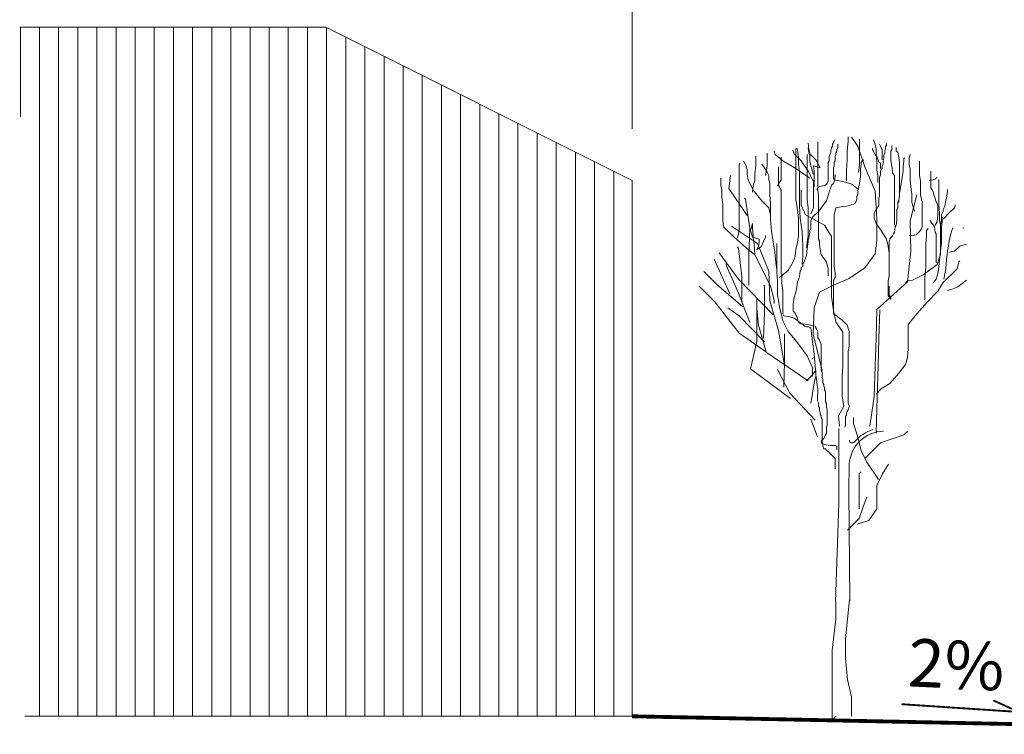
# Model space of a CAD drawing. Units: millimetres. Extents: x 545325 to 554156, y 6582185 to 6589077.
# Drawn here: x 546801 to 546814, y 6582885 to 6582894 of the extents above; entities that cross this region are included whole.
import ezdxf

# ---------------------------------------------------------------- set-up
doc = ezdxf.new("R2010")
doc.units = ezdxf.units.MM
for name, color, linetype, lineweight in [('AB_haljastus_madal', 63, 'Continuous', 0), ('AB_konniteed', 7, 'Continuous', 0), ('AB_tänavalõige', 7, 'Continuous', 0)]:
    doc.layers.add(name, color=color, linetype=linetype, lineweight=lineweight)
doc.styles.add('ROMAND', font='romand')

# ---------------------------------------------------------------- blocks, each defined once
blk = doc.blocks.new('puu_koks')
at = {"ltscale": 500}
for p, q in [((-12.84143237955868, 3.424470212776214), (-12.86930692195892, 3.427569382358342)), ((-12.38660563807935, 3.333444435615093), (-12.432088422589, 3.515495405998081)), ((-11.31776259094477, 3.28793183946982), (-11.49969336204231, 3.515495405998081)), ((-13.38722469191998, 3.196906061377376), (-13.46015923842788, 3.215151957701892)), ((-13.25077633652836, 3.060368272010237), (-13.38722469191998, 3.196906061377376)), ((-12.79594959504902, 3.128637458663434), (-12.86417358834296, 3.151393465697765)), ((-12.70498439390212, 3.105880869552493), (-12.79594959504902, 3.128637458663434)), ((-12.52305362280458, 3.060368272010237), (-12.70498439390212, 3.105880869552493)), ((-12.25015765242279, 3.196906062308699), (-12.38660563807935, 3.333444435615093)), ((-12.22741644456983, 3.06036827294156), (-12.25015765242279, 3.196906062308699)), ((-11.97726168110967, 3.310688429512084), (-12.0000028880313, 3.333444436546415)), ((-11.79533091001213, 3.265175249893218), (-11.97726168110967, 3.310688429512084)), ((-11.43146936874837, 2.901073309127241), (-11.79533091001213, 3.265175249893218)), ((-11.27228017523885, 3.151393466163427), (-11.31776259094477, 3.28793183946982)), ((-11.22679739072919, 3.014855676330626), (-11.27228017523885, 3.151393466163427)), ((-13.81705597694963, 3.014855675864965), (-13.86253839265555, 3.014855675864965)), ((-13.63512520678341, 2.992099084891379), (-13.81705597694963, 3.014855675864965)), ((-13.58964242134243, 2.969342495780438), (-13.63512520678341, 2.992099084891379)), ((-13.43045322783291, 2.946586489211768), (-13.58964242134243, 2.969342495780438)), ((-13.33948765788227, 2.901073308195919), (-13.43045322783291, 2.946586489211768)), ((-13.29400524217635, 2.901073307730258), (-13.33948765788227, 2.901073308195919)), ((-13.2485224576667, 2.87831730209291), (-13.29400524217635, 2.901073307730258)), ((-13.09158714301884, 2.901073309127241), (-13.25077633652836, 3.060368272010237)), ((-13.20303967222571, 2.855560711584985), (-13.2485224576667, 2.87831730209291)), ((-13.06659168656915, 2.855560712050647), (-13.20303967222571, 2.855560711584985)), ((-13.02336315065622, 2.87831730209291), (-13.13706992845982, 2.878317301627249)), ((-12.93014370091259, 2.832804705481976), (-13.06659168656915, 2.855560712050647)), ((-12.93014370091259, 2.832804705481976), (-13.06659168656915, 2.810048114974052)), ((-12.88691516499966, 2.855560711584985), (-13.02336315065622, 2.87831730209291)), ((-12.15693820361048, 2.832804705947638), (-12.93014370091259, 2.832804705481976)), ((-12.77095413766801, 2.832804705481976), (-12.93014370091259, 2.832804705481976)), ((-12.47757083829492, 2.855560712050647), (-12.88691516499966, 2.855560711584985)), ((-12.38660563807935, 3.037611682433635), (-12.52305362280458, 3.060368272010237)), ((-12.25015765242279, 2.832804705481976), (-12.47757083829492, 2.855560712050647)), ((-12.25015765242279, 3.014855675864965), (-12.38660563807935, 3.037611682433635)), ((-12.02274409681559, 2.99209908535704), (-12.25015765242279, 3.014855675864965)), ((-12.02274409681559, 2.810048115905374), (-12.25015765242279, 2.832804705481976)), ((-12.08871420938522, 2.810048115905374), (-12.15693820361048, 2.832804705947638)), ((-11.79533091001213, 2.969342495780438), (-12.02274409681559, 2.99209908535704)), ((-11.52243493869901, 2.923829899169505), (-11.79533091001213, 2.969342495780438)), ((-11.20405618194491, 2.764535518828779), (-11.43146936874837, 2.901073309127241)), ((-13.90802117716521, 2.582484548445791), (-14.34473161492497, 2.58248454798013)), ((-14.13768861349672, 2.696266332175583), (-14.18015890847892, 2.738764761481434)), ((-14.09220582805574, 2.536971951369196), (-14.13768861349672, 2.696266332175583)), ((-13.47593564353883, 2.787291524931788), (-14.12385042384267, 2.78729152539745)), ((-13.86253839265555, 2.605240555014461), (-13.90802117716521, 2.582484548445791)), ((-13.81705597694963, 2.627997144591063), (-13.86253839265555, 2.605240555014461)), ((-13.6806079922244, 2.673509741667658), (-13.81705597694963, 2.627997144591063)), ((-13.54415963590145, 2.719022922217846), (-13.6806079922244, 2.673509741667658)), ((-13.49867722112685, 2.741778927855194), (-13.54415963590145, 2.719022922217846)), ((-13.43045322783291, 2.764535519294441), (-13.49867722112685, 2.741778927855194)), ((-13.2485224576667, 2.810048115439713), (-13.47593564353883, 2.787291524931788)), ((-13.20303967315704, 2.764535518828779), (-13.43045322783291, 2.764535519294441)), ((-13.06659168656915, 2.810048114974052), (-13.2485224576667, 2.810048115439713)), ((-13.02110890112817, 2.741778928786516), (-13.20303967315704, 2.764535518828779)), ((-13.02110890112817, 2.582484548445791), (-13.06659168656915, 2.559727958869189)), ((-12.97562648635358, 2.719022921752185), (-13.02110890112817, 2.741778928786516)), ((-12.97562648635358, 2.605240555480123), (-13.02110890112817, 2.582484548445791)), ((-12.93014370184392, 2.696266332175583), (-12.97562648635358, 2.719022921752185)), ((-12.93014370091259, 2.65075373603031), (-12.97562648635358, 2.605240555480123)), ((-12.88466091640294, 2.673509741667658), (-12.93014370091259, 2.65075373603031)), ((-12.74821293074638, 2.696266332175583), (-12.88466091640294, 2.673509741667658)), ((-12.7027301453054, 2.719022921752185), (-12.74821293074638, 2.696266332175583)), ((-11.95226622372866, 2.719022922683507), (-12.7027301453054, 2.719022921752185)), ((-12.04323142487556, 2.78729152539745), (-12.08871420938522, 2.810048115905374)), ((-11.906783439219, 2.741778928786516), (-12.04323142487556, 2.78729152539745)), ((-11.84081369545311, 2.787291525863111), (-12.02274409681559, 2.810048115905374)), ((-11.63388746697456, 2.377676988951862), (-11.906783439219, 2.741778928786516)), ((-11.65888292435557, 2.764535519760102), (-11.84081369545311, 2.787291525863111)), ((-11.52243493869901, 2.719022922683507), (-11.65888292435557, 2.764535519760102)), ((-11.43146936967969, 2.650753735098988), (-11.52243493869901, 2.719022922683507)), ((-10.93115984089673, 2.491458771750331), (-11.20405618194491, 2.764535518828779)), ((-13.54415963590145, 2.354920981451869), (-13.72609040699899, 2.309407801367342)), ((-12.88466091640294, 2.354920981451869), (-13.54415963590145, 2.354920981451869)), ((-12.83917813096195, 2.332164391875267), (-12.88466091640294, 2.354920981451869)), ((-12.79594959504902, 2.468702764715999), (-12.84143238049001, 2.514215361792594)), ((-12.77095413766801, 2.286651795729995), (-12.83917813096195, 2.332164391875267)), ((-12.65950160939246, 2.468702765181661), (-12.79594959504902, 2.468702764715999)), ((-12.432088422589, 2.445946174673736), (-12.65950160939246, 2.468702765181661)), ((-11.84081369545311, 2.445946175139397), (-12.432088422589, 2.445946174673736)), ((-11.56791735440493, 2.423190169036388), (-11.84081369545311, 2.445946175139397)), ((-11.497439481318, 2.104600825812668), (-11.63388746697456, 2.377676988951862)), ((-10.97664262633771, 2.42319016950205), (-11.56791735440493, 2.423190169036388)), ((-10.61278145480901, 2.218382609542459), (-10.93115984089673, 2.491458771750331)), ((-14.22639993391931, 2.286651795264333), (-14.60017320420593, 2.286651795264333)), ((-14.08995194919407, 2.309407801367342), (-14.22639993391931, 2.286651795264333)), ((-13.93301663454622, 2.059088228270411), (-14.11494740471244, 2.036331638228148)), ((-13.72609040699899, 2.309407801367342), (-14.08995194919407, 2.309407801367342)), ((-13.75108586344868, 2.081844234839082), (-13.93301663454622, 2.059088228270411)), ((-13.52367267757654, 2.081844235304743), (-13.75108586344868, 2.081844234839082)), ((-13.046103249304, 2.036331637762487), (-13.72834354732186, 2.218382608611137)), ((-13.29625912196934, 2.150113421026617), (-13.52367267757654, 2.081844235304743)), ((-12.2501565432176, 2.059088229201734), (-13.046103249304, 2.036331637762487)), ((-12.72547172289342, 2.2411391986534), (-12.77095413766801, 2.286651795729995)), ((-12.67998893745244, 2.195626018103212), (-12.72547172289342, 2.2411391986534)), ((-12.65724772959948, 2.013575047720224), (-12.67998893745244, 2.195626018103212)), ((-11.45420983806252, 1.968062452040613), (-12.2501565432176, 2.059088229201734)), ((-11.4746979046613, 1.968062451574951), (-11.497439481318, 2.104600825812668)), ((-10.33988511376083, 1.990819042548537), (-10.61278145480901, 2.218382609542459)), ((-14.6834809249267, 2.013575048185885), (-14.77444612514228, 2.036331638228148)), ((-14.50155015382916, 2.013575048185885), (-14.6834809249267, 2.013575048185885)), ((-14.68122667539865, 1.877037257421762), (-14.68122667632997, 1.899793264921755)), ((-14.61300268303603, 1.877037257887423), (-14.68122667539865, 1.877037257421762)), ((-14.45381349045783, 1.85428066784516), (-14.61300268303603, 1.877037257887423)), ((-14.41058458480984, 2.036331637296826), (-14.50155015382916, 2.013575048185885)), ((-14.36284791957587, 1.85428066784516), (-14.45381349045783, 1.85428066784516)), ((-14.11494740471244, 2.036331638228148), (-14.41058458480984, 2.036331637296826)), ((-14.18091714847833, 1.831524661742151), (-14.36284791957587, 1.85428066784516)), ((-13.90802117809653, 1.786011480726302), (-14.18091714847833, 1.831524661742151)), ((-11.42921548895538, 1.922549855429679), (-11.4746979046613, 1.968062451574951)), ((-10.72648675553501, 1.171589968260378), (-11.45420983806252, 1.968062452040613)), ((-9.703127601183951, 1.990819043014199), (-10.33988511376083, 1.990819042548537)), ((-9.475714415311813, 1.968062452506274), (-9.703127601183951, 1.990819043014199)), ((-9.293783644214272, 1.92254985589534), (-9.475714415311813, 1.968062452506274)), ((-9.066370458342135, 1.740498885046691), (-9.293783644214272, 1.92254985589534)), ((-7.450629212893546, 1.876567990984768), (-7.551998013630509, 1.97800405183807)), ((-7.34926004242152, 1.572259809356183), (-7.450629212893546, 1.876567990984768)), ((-14.90864023193717, 1.558447914663702), (-15.01251138746738, 1.558447914198041)), ((-14.86315744649619, 1.672229697462171), (-14.96432375255972, 1.672229698393494)), ((-14.86315744649619, 1.535691907163709), (-14.90864023193717, 1.558447914663702)), ((-14.84041623864323, 1.717742294538766), (-14.86315744649619, 1.672229697462171)), ((-14.70396788325161, 1.740498885046691), (-14.84041623864323, 1.717742294538766)), ((-14.56751989852637, 1.763255474623293), (-14.70396788325161, 1.740498885046691)), ((-14.47655469737947, 1.558447914198041), (-14.61300268396735, 1.535691907629371)), ((-13.70334919914603, 1.763255475088954), (-14.56751989852637, 1.763255474623293)), ((-14.34010671172291, 1.581204504705966), (-14.47655469737947, 1.558447914198041)), ((-14.29462392628193, 1.581204504240304), (-14.34010671172291, 1.581204504705966)), ((-14.22639993391931, 1.626717100851238), (-14.29462392628193, 1.581204504240304)), ((-12.95288490876555, 1.626717101316899), (-14.22639993391931, 1.626717100851238)), ((-13.77157319243997, 1.763255475088954), (-13.90802117809653, 1.786011480726302)), ((-13.72609040699899, 1.763255475554615), (-13.77157319243997, 1.763255475088954)), ((-13.56690121348947, 1.740498884581029), (-13.72609040699899, 1.763255475554615)), ((-13.56690121348947, 1.740498884581029), (-13.70334919914603, 1.763255475088954)), ((-13.52141842804849, 1.717742294073105), (-13.56690121348947, 1.740498884581029)), ((-13.52141842897981, 1.740498885046691), (-13.56690121348947, 1.740498884581029)), ((-13.38497044239193, 1.717742294538766), (-13.52141842804849, 1.717742294073105)), ((-13.3394876588136, 1.694986287970096), (-13.38497044239193, 1.717742294538766)), ((-13.06659168656915, 1.694986287970096), (-13.3394876588136, 1.694986287970096)), ((-12.93014370091259, 1.672229698393494), (-13.06659168656915, 1.694986287970096)), ((-12.88466091547161, 1.649473691359162), (-12.93014370091259, 1.672229698393494)), ((-12.74821292981505, 1.62671710178256), (-12.88466091547161, 1.649473691359162)), ((-12.70273014437407, 1.603960511274636), (-12.74821292981505, 1.62671710178256)), ((-12.65724772959948, 1.581204504705966), (-12.70273014437407, 1.603960511274636)), ((-12.61176494415849, 1.535691907629371), (-12.65724772959948, 1.581204504705966)), ((-8.793474117293954, 1.51293531851843), (-9.066370458342135, 1.740498885046691)), ((-7.247890871949494, 1.267951045185328), (-7.34926004242152, 1.572259809356183)), ((-15.02234664000571, 1.421909540425986), (-15.06782942544669, 1.421909540891647)), ((-14.97686422523111, 1.399153534322977), (-15.02234664000571, 1.421909540425986)), ((-14.93138143979013, 1.399153533857316), (-14.97686422523111, 1.399153534322977)), ((-14.90864023100585, 1.308127757161856), (-14.95412264764309, 1.285371750593185)), ((-14.86315744649619, 1.376396944280714), (-14.93138143979013, 1.399153533857316)), ((-14.63574389088899, 1.308127757161856), (-14.90864023100585, 1.308127757161856)), ((-14.61300268396735, 1.535691907629371), (-14.86315744649619, 1.535691907163709)), ((-14.81767466198653, 1.376396943815053), (-14.86315744649619, 1.376396944280714)), ((-14.74945066869259, 1.353640937712044), (-14.81767466198653, 1.376396943815053)), ((-14.68122667539865, 1.353640937712044), (-14.74945066869259, 1.353640937712044)), ((-14.61300268303603, 1.330884348135442), (-14.68122667539865, 1.353640937712044)), ((-14.52203748282045, 1.330884347204119), (-14.61300268303603, 1.330884348135442)), ((-14.47655469737947, 1.308127757627517), (-14.52203748282045, 1.330884347204119)), ((-14.43107191286981, 1.308127757161856), (-14.47655469737947, 1.308127757627517)), ((-14.38558912742883, 1.285371751058847), (-14.43107191286981, 1.308127757161856)), ((-12.56628215964884, 1.421909541357309), (-12.79369571525604, 1.285371751058847)), ((-12.56628215964884, 1.512935318052769), (-12.61176494415849, 1.535691907629371)), ((-12.49805816635489, 1.490178727079183), (-12.56628215964884, 1.512935318052769)), ((-12.38435138855129, 1.467422721907496), (-12.56628215964884, 1.421909541357309)), ((-11.61114589031786, 1.490178727544844), (-12.49805816635489, 1.490178727079183)), ((-12.20242098718882, 1.490178728010505), (-12.38435138855129, 1.467422721907496)), ((-12.04323142394423, 1.490178728476167), (-12.20242098718882, 1.490178728010505)), ((-11.47469790559262, 1.467422721907496), (-11.61114589031786, 1.490178727544844)), ((-11.08809515554458, 1.467422721441835), (-11.47469790559262, 1.467422721907496)), ((-11.33824991900474, 1.490178728476167), (-11.1108367331326, 1.490178728010505)), ((-11.1108367331326, 1.490178728010505), (-11.04261273983866, 1.535691908560693)), ((-11.04261273983866, 1.51293531851843), (-11.08809515554458, 1.467422721441835)), ((-11.04261273983866, 1.535691908560693), (-10.997129955329, 1.535691908095032)), ((-10.997129955329, 1.535691908095032), (-11.04261273983866, 1.51293531851843)), ((-8.657026131637394, 1.285371751524508), (-8.793474117293954, 1.51293531851843)), ((-6.436937879770994, 1.318669367581606), (-6.690360805951059, 1.470823165494949)), ((-6.132830738089979, 1.166514984797686), (-6.436937879770994, 1.318669367581606)), ((-15.0473420964554, 1.126076787244529), (-15.161048874259, 1.080564191099256)), ((-14.91089411079884, 1.148833377752453), (-15.0473420964554, 1.126076787244529)), ((-14.99960543215275, 1.262615161016583), (-15.04508821759373, 1.239859153982252)), ((-14.95412264764309, 1.285371750593185), (-14.99960543215275, 1.262615161016583)), ((-14.90864023100585, 1.057808184530586), (-14.93138143979013, 1.057808183599263)), ((-14.77444612514228, 1.148833377286792), (-14.91089411079884, 1.148833377752453)), ((-14.86315744649619, 1.080564191099256), (-14.90864023100585, 1.057808184530586)), ((-14.81767466105521, 1.103320780675858), (-14.86315744649619, 1.080564191099256)), ((-14.77219187654555, 1.12607678771019), (-14.81767466105521, 1.103320780675858)), ((-14.59251535404474, 1.171589968260378), (-14.77444612514228, 1.148833377286792)), ((-14.72670946083963, 1.171589967329055), (-14.77219187654555, 1.12607678771019)), ((-14.59026147518307, 1.217102563939989), (-14.72670946083963, 1.171589967329055)), ((-14.3651021681726, 1.171589967794716), (-14.59251535404474, 1.171589968260378)), ((-14.54477869067341, 1.262615161016583), (-14.59026147518307, 1.217102563939989)), ((-14.40833070408553, 1.262615161482245), (-14.54477869067341, 1.262615161016583)), ((-14.45381348952651, 0.8530006241053343), (-13.81705597788095, 1.126076787244529)), ((-14.34010671172291, 1.262615160550922), (-14.38558912742883, 1.285371751058847)), ((-14.22865418251604, 1.194345974829048), (-14.3651021681726, 1.171589967794716)), ((-14.24914114177227, 1.262615160550922), (-14.34010671172291, 1.262615160550922)), ((-14.18091714847833, 1.239859154447913), (-14.24914114177227, 1.262615160550922)), ((-14.04672341234982, 1.194345973897725), (-14.22865418251604, 1.194345974829048)), ((-13.68060799129307, 1.239859153982252), (-14.18091714847833, 1.239859154447913)), ((-13.81705597788095, 1.126076787244529), (-13.08933289442211, 1.171589967329055)), ((-13.63512520585209, 1.21710256440565), (-13.68060799129307, 1.239859153982252)), ((-13.45319443568587, 1.217102564871311), (-13.63512520585209, 1.21710256440565)), ((-13.40771165024489, 1.194345974363387), (-13.45319443568587, 1.217102564871311)), ((-13.36222923453897, 1.171589967329055), (-13.40771165024489, 1.194345974363387)), ((-13.29400524217635, 1.126076787244529), (-13.36222923453897, 1.171589967329055)), ((-13.24852245673537, 1.103320781607181), (-13.29400524217635, 1.126076787244529)), ((-13.11207447107881, 1.10332078114152), (-13.24852245673537, 1.103320781607181)), ((-12.97562648635358, 1.148833376821131), (-13.11207447107881, 1.10332078114152)), ((-13.08933289442211, 1.171589967329055), (-12.54354095179588, 1.171589967329055)), ((-12.79369571525604, 1.285371751058847), (-12.97562648635358, 1.148833376821131)), ((-12.54354095179588, 1.171589967329055), (-12.17967940960079, 1.126076787244529)), ((-12.17967940960079, 1.126076787244529), (-11.8158182380721, 0.8530006245709956)), ((-9.976022833958268, 1.148833378218114), (-10.72648675553501, 1.171589968260378)), ((-9.973749626427889, 1.223798920400441), (-10.7242135470733, 1.246555510908365)), ((-9.24829975143075, 1.126076788175851), (-9.976022833958268, 1.148833378218114)), ((-9.24595557525754, 1.201040144544095), (-9.97367865871638, 1.223796735517681)), ((-8.45235304441303, 1.103320782072842), (-9.24829975143075, 1.126076788175851)), ((-8.450209680944681, 1.178290149196982), (-9.246156386099756, 1.201046155299991)), ((-8.520578145980835, 1.148833379149437), (-8.657026131637394, 1.285371751524508)), ((-7.679147547110915, 0.9895389988087118), (-8.45235304441303, 1.103320782072842)), ((-7.497216776013374, 1.148833379149437), (-8.441433941945434, 1.177521680016071)), ((-6.842414560727775, 0.8622068036347628), (-7.247890871949494, 1.267951045185328)), ((-6.284884493798018, 1.217233307193965), (-6.741045391187072, 0.9129251260310411)), ((-5.524616085924208, 1.166514984797686), (-6.132830738089979, 1.166514984797686)), ((-5.220508945174515, 0.9636428649537265), (-5.524616085924208, 1.166514984797686)), ((-14.99960543215275, 0.6709496537223458), (-14.45381348952651, 0.8530006241053343)), ((-14.61525582429022, 0.7847314369864762), (-14.63799703121185, 0.830244617536664)), ((-14.56977303791791, 0.7619754313491285), (-14.61525582429022, 0.7847314369864762)), ((-11.8158182380721, 0.8530006245709956), (-11.54292189702392, 0.4433860876597464)), ((-6.741045391187072, 0.9129251260310411), (-7.045152531936765, 0.7607707432471216)), ((-5.575300671160221, 0.8114890661090612), (-5.828723596408963, 0.9129251264967024)), ((-5.271193529479206, 0.7100530061870813), (-5.575300671160221, 0.8114890661090612)), ((-5.119139774702489, 0.6593346833251417), (-5.220508945174515, 0.9636428649537265)), ((-15.23443244677037, 0.5031053116545081), (-14.99960543215275, 0.6709496537223458)), ((-14.49929590616375, 0.7164622507989407), (-15.18153620325029, 0.7164622503332794)), ((-14.52429025433958, 0.7619754308834672), (-14.56977303791791, 0.7619754313491285)), ((-14.38784226775169, 0.7392188403755426), (-14.52429025433958, 0.7619754308834672)), ((-14.31736513413489, 0.6937062442302704), (-14.49929590616375, 0.7164622507989407)), ((-14.20591149758548, 0.7392188403755426), (-14.38784226775169, 0.7392188403755426)), ((-14.02398072648793, 0.7164622503332794), (-14.20591149758548, 0.7392188403755426)), ((-13.8875327417627, 0.6937062442302704), (-14.02398072648793, 0.7164622503332794)), ((-13.86253839172423, 0.6937062442302704), (-13.99898637738079, 0.5116552738472819)), ((-13.84205032512546, 0.6709496537223458), (-13.8875327417627, 0.6937062442302704)), ((-13.72834354732186, 0.6709496546536684), (-13.84205032512546, 0.6709496537223458)), ((-13.6828607628122, 0.6481936476193368), (-13.72834354732186, 0.6709496546536684)), ((-13.5918955616653, 0.6481936476193368), (-13.6828607628122, 0.6481936476193368)), ((-13.50092999171466, 0.6026804666034877), (-13.5918955616653, 0.6481936476193368)), ((-13.4781887838617, 0.5571678709238768), (-13.50092999171466, 0.6026804666034877)), ((-13.43270599842072, 0.375116900075227), (-13.4781887838617, 0.5571678709238768)), ((-7.754736354574561, 0.5578986234031618), (-7.9067901102826, 0.5578986229375005)), ((-7.450629211962223, 0.6593346833251417), (-7.754736354574561, 0.5578986234031618)), ((-7.045152531936765, 0.7607707432471216), (-7.450629211962223, 0.6593346833251417)), ((-6.436937880702317, 0.7100530052557588), (-6.487622465007007, 0.7607707432471216)), ((-5.524616085924208, 0.71005300572142), (-6.436937880702317, 0.7100530052557588)), ((-4.967086018994451, 0.4057448245584965), (-5.271193529479206, 0.7100530061870813)), ((-15.13605341780931, 0.4206294966861606), (-15.2361232470721, 0.4206294966861606)), ((-14.86315744649619, 0.3978734901174903), (-15.13605341780931, 0.4206294966861606)), ((-14.63574388995767, 0.3978734905831516), (-14.86315744649619, 0.3978734901174903)), ((-14.36284791864455, 0.3751169005408883), (-14.63574388995767, 0.3978734905831516)), ((-14.08995194826275, 0.3751168996095657), (-14.36284791864455, 0.3751169005408883)), ((-14.04446916282177, 0.375116900075227), (-14.08995194826275, 0.1930659306235611)), ((-13.99898637738079, 0.5116552738472819), (-14.04446916282177, 0.375116900075227)), ((-13.40996479056776, 0.2385791107080877), (-13.43270599842072, 0.375116900075227)), ((-11.54292189702392, 0.4433860876597464), (-11.36099149566144, 0.03377155074849725)), ((-10.45359078329057, 0.2613351182080805), (-10.59003876987845, 0.07928414735943079)), ((-10.31714279763401, 0.3978734915144742), (-10.45359078329057, 0.2613351182080805)), ((-10.13521202653646, 0.2840917087160051), (-10.40810799878091, 0.1020407374016941)), ((-10.15795360412449, 0.4433860881254077), (-10.31714279763401, 0.3978734915144742)), ((-9.771350854076445, 0.4433860876597464), (-10.15795360412449, 0.4433860881254077)), ((-9.248299750499427, 0.2840917077846825), (-10.13521202653646, 0.2840917087160051)), ((-9.634902500547469, 0.4206294971518219), (-9.771350854076445, 0.4433860876597464)), ((-8.27042227331549, 0.4206294976174831), (-9.634902500547469, 0.4206294971518219)), ((-8.975403779186308, 0.2613351182080805), (-9.248299750499427, 0.2840917077846825)), ((-8.45235304441303, 0.2613351182080805), (-8.975403779186308, 0.2613351182080805)), ((-8.20219828095287, 0.3068477148190141), (-8.45235304441303, 0.2613351182080805)), ((-8.224939858540893, 0.4433860881254077), (-8.27042227331549, 0.4206294976174831)), ((-8.179457073099911, 0.443386088591069), (-8.224939858540893, 0.4433860881254077)), ((-7.952043518424034, 0.1703099249862134), (-8.20219828095287, 0.3068477148190141)), ((-8.11123307980597, 0.4206294985488057), (-8.179457073099911, 0.443386088591069)), ((-8.065750296227634, 0.3978734919801354), (-8.11123307980597, 0.4206294985488057)), ((-8.020267510786653, 0.3751169014722109), (-8.065750296227634, 0.3978734919801354)), ((-7.974785095080733, 0.3751169019378722), (-8.020267510786653, 0.3751169014722109)), ((-7.929302309639752, 0.3523608949035406), (-7.974785095080733, 0.3751169019378722)), ((-7.701888754032552, 0.3523608944378793), (-7.929302309639752, 0.3523608949035406)), ((-7.656406338326633, 0.3296043048612773), (-7.701888754032552, 0.3523608944378793)), ((-3.142442062497139, 0.4564625630155206), (-2.635596580803394, 0.4057448245584965)), ((-2.635596580803394, 0.4057448245584965), (-2.12875109910965, 0.3550265026278794)), ((-2.12875109910965, 0.3550265026278794), (-1.621905616484582, 0.3550265026278794)), ((-1.621905616484582, 0.3550265026278794), (-1.064375549554825, 0.4057448259554803)), ((-1.064375549554825, 0.4057448259554803), (-0.6082146530970931, 0.507180885411799)), ((-0.6082146530970931, 0.507180885411799), (-0.1013691704720259, 0.5071808858774602)), ((-15.13605341780931, 0.05652814079076052), (-15.15879462566227, 0.05652813985943794)), ((-15.09057063329965, 0.03377155028283596), (-15.13605341780931, 0.05652814079076052)), ((-15.04508821666241, 0.01101496070623398), (-15.09057063329965, 0.03377155028283596)), ((-14.95412264764309, 0.1475533335469663), (-15.04508821759373, 0.1475533335469663)), ((-14.99960543215275, 0.01101496024057269), (-15.04508821666241, 0.01101496070623398)), ((-14.95412264671177, -0.01174104679375887), (-14.99960543215275, 0.01101496024057269)), ((-14.90864023193717, 0.1247967430390418), (-14.95412264764309, 0.1475533335469663)), ((-14.86315744649619, 0.124796743504703), (-14.90864023193717, 0.1247967430390418)), ((-14.81767466105521, 0.1020407374016941), (-14.86315744649619, 0.124796743504703)), ((-14.77219187654555, 0.1020407374016941), (-14.81767466105521, 0.1020407374016941)), ((-14.72670946083963, 0.07928414642810822), (-14.77219187654555, 0.1020407374016941)), ((-14.61300268303603, 0.07928414735943079), (-14.72670946083963, 0.07928414642810822)), ((-14.56751989852637, 0.05652813939377666), (-14.61300268303603, 0.07928414735943079)), ((-14.47655469737947, 0.05652814032509923), (-14.56751989852637, 0.05652813939377666)), ((-14.43107191193849, 0.03377155074849725), (-14.47655469737947, 0.05652814032509923)), ((-14.15817594062537, 0.03377154981717467), (-14.43107191193849, 0.03377155074849725)), ((-14.20591149758548, 0.07928414642810822), (-14.25139428209513, 0.0792841468937695)), ((-14.06946351192892, 0.05652813985943794), (-14.20591149758548, 0.07928414642810822)), ((-14.11269315611571, 0.05652814032509923), (-14.15817594062537, 0.03377154981717467)), ((-14.08995194826275, 0.1930659306235611), (-14.11269315611571, 0.05652814032509923)), ((-14.02398072741926, 0.03377155028283596), (-14.06946351192892, 0.05652813985943794)), ((-13.97849831078202, -0.01174104632809758), (-14.02398072741926, 0.03377155028283596)), ((-13.38722358364612, 0.1020407369360328), (-13.40996479056776, 0.2385791107080877)), ((-13.2052928134799, 0.05652814032509923), (-13.38722358364612, 0.1020407369360328)), ((-11.86355379410088, 0.05652814079076052), (-13.2052928134799, 0.05652814032509923)), ((-11.68162302300334, 0.0792841468937695), (-11.86355379410088, 0.05652814079076052)), ((-11.56791624613106, 0.0792841468937695), (-11.68162302300334, 0.0792841468937695)), ((-11.52243383042514, 0.0565281412564218), (-11.56791624613106, 0.0792841468937695)), ((-11.47695104591548, 0.03377155074849725), (-11.52243383042514, 0.0565281412564218)), ((-10.61278034653515, 0.03377155121415854), (-11.47695104591548, 0.03377155074849725)), ((-11.36099149566144, 0.03377155074849725), (-11.17906072549522, -0.3303303900174797)), ((-10.70374554675072, 0.03377155121415854), (-11.06760708894581, -0.01174104539677501)), ((-10.40810799878091, 0.1020407374016941), (-10.70374554675072, 0.03377155121415854)), ((-10.59003876987845, 0.07928414735943079), (-10.61278034653515, 0.03377155121415854)), ((-7.67914754524827, 0.1930659315548837), (-7.952043518424034, 0.1703099249862134)), ((-7.156096812337637, 0.1247967444360256), (-7.178838019259274, 0.07928414829075336)), ((-7.178838019259274, 0.07928414829075336), (-7.178838018327951, -0.05725364107638597)), ((-7.065131610259414, 0.1247967453673482), (-7.156096812337637, 0.1247967444360256)), ((-6.883200840093195, 0.03377155167981982), (-7.019648824818432, -0.1027668216265738)), ((-6.837718054652214, 0.07928414829075336), (-6.883200840093195, 0.03377155167981982)), ((-6.564822084270418, 0.07928414829075336), (-6.837718054652214, 0.07928414829075336)), ((-3.091757846064866, 0.1014360603876412), (-2.635596579872072, 0.1014360603876412)), ((-2.635596579872072, 0.1014360603876412), (-1.824643957428634, 4.656612873077393e-10)), ((-1.824643957428634, 4.656612873077393e-10), (0, 4.656612873077393e-10)), ((0, 4.656612873077393e-10), (-0.1013691714033484, 0.1014360603876412)), ((-14.88589865434915, -0.03449763637036085), (-14.95412264671177, -0.01174104679375887)), ((-14.84041623864323, -0.03449763683602214), (-14.88589865434915, -0.03449763637036085)), ((-14.77219187654555, -0.05725364293903112), (-14.84041623864323, -0.03449763683602214)), ((-14.72670946083963, -0.08001023344695568), (-14.77219187654555, -0.05725364293903112)), ((-14.61300268303603, -0.08001023391261697), (-14.72670946083963, -0.08001023344695568)), ((-14.56751989759505, -0.102766823489219), (-14.61300268303603, -0.08001023391261697)), ((-14.08995194826275, -0.102766823489219), (-14.56751989759505, -0.102766823489219)), ((-14.02172795496881, -0.1255228295922279), (-14.08995194826275, -0.102766823489219)), ((-13.97624517045915, -0.1710360092110932), (-14.02172795496881, -0.1255228295922279)), ((-13.84205032605678, -0.05725364340469241), (-13.97849831078202, -0.01174104632809758)), ((-13.93076238501817, -0.3530863961204886), (-13.97624517045915, -0.1710360092110932)), ((-13.70560197066516, -0.1027668230235577), (-13.84205032605678, -0.05725364340469241)), ((-13.5691539850086, -0.1482794196344912), (-13.70560197066516, -0.1027668230235577)), ((-13.3872235827148, -0.2848177929408848), (-13.5691539850086, -0.1482794196344912)), ((-12.93239684123546, -0.1937920162454247), (-13.20529281254858, -0.694432329852134)), ((-12.63675929233432, -0.01174104632809758), (-12.93239684123546, -0.1937920162454247)), ((-11.06760708894581, -0.01174104539677501), (-12.63675929233432, -0.01174104632809758)), ((-11.97500743158162, -0.1482794201001525), (-12.15693820174783, -0.2848177929408848)), ((-11.79307666048408, -0.1027668225578964), (-11.97500743158162, -0.1482794201001525)), ((-11.61114588938653, -0.1027668225578964), (-11.79307666048408, -0.1027668225578964)), ((-8.90717978682369, -0.239304612390697), (-8.952662571333349, -0.262061201967299)), ((-8.81621458567679, -0.2393046114593744), (-8.90717978682369, -0.239304612390697)), ((-8.770731800235808, -0.2165486053563654), (-8.81621458567679, -0.2393046114593744)), ((-8.725249015726149, -0.216548606287688), (-8.770731800235808, -0.2165486053563654)), ((-8.67976660002023, -0.1937920157797635), (-8.725249015726149, -0.216548606287688)), ((-8.634283815510571, -0.1937920153141022), (-8.67976660002023, -0.1937920157797635)), ((-8.588801031000912, -0.1710360092110932), (-8.634283815510571, -0.1937920153141022)), ((-8.31590505875647, -0.1710360092110932), (-8.588801031000912, -0.1710360092110932)), ((-8.270422274246812, -0.1482794187031686), (-8.31590505875647, -0.1710360092110932)), ((-8.179457073099911, -0.1482794187031686), (-8.270422274246812, -0.1482794187031686)), ((-8.133974288590252, -0.1255228291265666), (-8.179457073099911, -0.1482794187031686)), ((-7.701888754963875, -0.1255228286609054), (-8.133974288590252, -0.1255228291265666)), ((-7.65640633739531, -0.1482794182375073), (-7.701888754963875, -0.1255228286609054)), ((-7.497216775082052, -0.1482794191688299), (-7.65640633739531, -0.1482794182375073)), ((-7.451734359376132, -0.1710360087454319), (-7.497216775082052, -0.1482794191688299)), ((-7.406251574866474, -0.1937920143827796), (-7.451734359376132, -0.1710360087454319)), ((-7.360768790356815, -0.2165486058220267), (-7.406251574866474, -0.1937920143827796)), ((-7.315286003984511, -0.262061201967299), (-7.360768790356815, -0.2165486058220267)), ((-7.201579595915973, -0.2393046119250357), (-7.269803589209914, -0.2620612024329603)), ((-7.201579596847296, -0.1937920157797635), (-7.224320804700255, -0.262061201967299)), ((-7.178838018327951, -0.05725364107638597), (-7.201579596847296, -0.1937920157797635)), ((-7.156096811406314, -0.2393046114593744), (-7.201579595915973, -0.2393046119250357)), ((-7.087872818112373, -0.2165486048907042), (-7.156096811406314, -0.2393046114593744)), ((-7.042390032671392, -0.1482794187031686), (-7.087872819043696, -0.1710360087454319)), ((-7.087872819043696, -0.1710360087454319), (-7.087872818112373, -0.2165486048907042)), ((-7.019648824818432, -0.1027668216265738), (-7.042390032671392, -0.1482794187031686)), ((-13.83979718480259, -0.3758429861627519), (-15.11331220995635, -0.3758429866284132)), ((-14.63799813948572, -0.4213555832393467), (-14.81992890965194, -0.6034065526910126)), ((-14.43332616146654, -0.3075737999752164), (-14.63799813948572, -0.4213555832393467)), ((-14.47880857717246, -0.4896247694268823), (-14.43332616146654, -0.3075737999752164)), ((-14.3423605915159, -0.4668687637895346), (-14.47880857717246, -0.4896247694268823)), ((-14.25139538943768, -0.4896247698925436), (-14.47880857624114, -0.5578939570114017)), ((-13.9330166336149, -0.4668687633238733), (-14.3423605915159, -0.4668687637895346)), ((-14.06946461927146, -0.4896247698925436), (-14.34236059058458, -0.6261631431989372)), ((-13.38722469098866, -0.4896247694268823), (-14.06946461927146, -0.4896247698925436)), ((-13.86253839265555, -0.3985995762050152), (-13.93076238501817, -0.3530863961204886)), ((-13.70334919914603, -0.3530863965861499), (-13.83979718480259, -0.3758429861627519)), ((-12.56628215871751, -0.3530863961204886), (-13.70334919914603, -0.3530863965861499)), ((-13.2280351286754, -0.5578939565457404), (-13.38722469098866, -0.4896247694268823)), ((-13.31899959035218, -0.3303303900174797), (-13.3872235827148, -0.2848177929408848)), ((-13.13706881925464, -0.5123813594691455), (-13.31899959035218, -0.3303303900174797)), ((-13.09158603474498, -0.5351373669691384), (-13.13706881925464, -0.5123813594691455)), ((-12.52079974394292, -0.3303303890861571), (-12.56628215871751, -0.3530863961204886)), ((-12.42983417306095, -0.3303303890861571), (-12.52079974394292, -0.3303303890861571)), ((-12.29338618740439, -0.3075737995095551), (-12.42983417306095, -0.3303303890861571)), ((-12.15693820174783, -0.2848177929408848), (-12.29338618740439, -0.3075737995095551)), ((-11.17906072549522, -0.3303303900174797), (-10.76971639879048, -0.4668687633238733)), ((-10.76971639879048, -0.4668687633238733), (-10.08747647050768, -0.489624768961221)), ((-10.29440158978105, -0.4441121728159487), (-10.33988400548697, -0.6489191497676075)), ((-10.24891880434006, -0.4213555823080242), (-10.29440158978105, -0.4441121728159487)), ((-10.20343601983041, -0.3985995762050152), (-10.24891880434006, -0.4213555823080242)), ((-10.15795360412449, -0.3758429856970906), (-10.20343601983041, -0.3985995762050152)), ((-9.998764040879905, -0.3758429856970906), (-10.15795360412449, -0.3758429856970906)), ((-9.885057263076305, -0.5123813594691455), (-10.11247081868351, -0.5351373655721545)), ((-10.08747647050768, -0.489624768961221), (-9.132340201176703, -0.2620612015016377)), ((-9.930540048517287, -0.3303303895518184), (-9.998764040879905, -0.3758429856970906)), ((-9.885057263076305, -0.3075737995095551), (-9.930540048517287, -0.3303303895518184)), ((-9.816833270713687, -0.2848177924752235), (-9.885057263076305, -0.3075737995095551)), ((-9.566678507253528, -0.466868762858212), (-9.885057263076305, -0.5123813594691455)), ((-9.134593341499567, -0.2848177920095623), (-9.816833270713687, -0.2848177924752235)), ((-9.248299750499427, -0.4441121718846262), (-9.566678507253528, -0.466868762858212)), ((-9.202818443067372, -0.5123813590034842), (-9.521197199821472, -0.6489191488362849)), ((-9.427977750077844, -0.5123813594691455), (-9.473460165783763, -0.489624768961221)), ((-9.02088656462729, -0.4213555823080242), (-9.248299750499427, -0.4441121718846262)), ((-8.97540488652885, -0.512381358537823), (-9.202818443067372, -0.5123813590034842)), ((-8.998146464116871, -0.4213555818423629), (-9.134594450704753, -0.4213555823080242)), ((-9.134594450704753, -0.4213555823080242), (-8.998146464116871, -0.5351373655721545)), ((-9.089110556989908, -0.2620612015016377), (-9.134593341499567, -0.2848177920095623)), ((-8.952662571333349, -0.262061201967299), (-9.089110556989908, -0.2620612015016377)), ((-8.838955793529749, -0.3985995762050152), (-9.02088656462729, -0.4213555823080242)), ((-8.81621569301933, -0.4668687619268894), (-8.998146464116871, -0.4213555818423629)), ((-8.793473008088768, -0.3985995757393539), (-8.838955793529749, -0.3985995762050152)), ((-8.543319352902472, -0.5123813594691455), (-8.81621569301933, -0.4668687619268894)), ((-8.65702502336353, -0.3758429852314293), (-8.793473008088768, -0.3985995757393539)), ((-8.338646265678108, -0.3758429856970906), (-8.65702502336353, -0.3758429852314293)), ((-7.838338216766715, -0.4441121714189649), (-8.543319352902472, -1.104046865366399)), ((-8.270423382520676, -0.5578939556144178), (-8.543319352902472, -0.5123813594691455)), ((-8.293163851834834, -0.3530863951891661), (-8.338646265678108, -0.3758429856970906)), ((-8.20219828095287, -0.3530863947235048), (-8.293163851834834, -0.3530863951891661)), ((-8.15671549551189, -0.3303303890861571), (-8.20219828095287, -0.3530863947235048)), ((-8.088491504080594, -0.3303303890861571), (-8.15671549551189, -0.3303303890861571)), ((-8.043009087443352, -0.3075737985782325), (-8.088491504080594, -0.3303303890861571)), ((-7.99752630200237, -0.3075737985782325), (-8.043009087443352, -0.3075737985782325)), ((-7.952043517492712, -0.2848177920095623), (-7.99752630200237, -0.3075737985782325)), ((-7.906561101786792, -0.2848177924752235), (-7.952043517492712, -0.2848177920095623)), ((-7.861078317277133, -0.262061201967299), (-7.906561101786792, -0.2848177924752235)), ((-7.406252683140337, -0.3758429847657681), (-7.861079424619675, -0.5578939560800791)), ((-7.269803589209914, -0.2620612024329603), (-7.861078317277133, -0.262061201967299)), ((-7.269803589209914, -0.284817791543901), (-7.315286003984511, -0.262061201967299)), ((-7.224320804700255, -0.262061201967299), (-7.269803589209914, -0.284817791543901)), ((-14.93363568838686, -0.6034065536223352), (-15.07008367311209, -0.6261631431989372)), ((-14.81992890965194, -0.6034065526910126), (-14.95637689623982, -0.6261631431989372)), ((-14.75170491635799, -0.5806505470536649), (-14.93363568838686, -0.6034065536223352)), ((-13.61463787779212, -0.6489191502332687), (-14.77444612421095, -0.6489191497676075)), ((-14.61525693163276, -0.5806505465880036), (-14.75170491635799, -0.5806505470536649)), ((-14.47880857624114, -0.5578939570114017), (-14.61525693163276, -0.5806505465880036)), ((-14.34236059058458, -0.6261631431989372), (-14.61525693070143, -0.8082141131162643)), ((-14.1604301892221, -0.5806505475193262), (-14.41058458387852, -0.9447519038803875)), ((-13.38722469098866, -0.6261631431989372), (-13.61463787779212, -0.6489191502332687)), ((-13.20529281254858, -0.694432329852134), (-13.45544757600874, -0.8082141126506031)), ((-12.65950160846114, -0.6261631431989372), (-13.38722469098866, -0.6261631431989372)), ((-13.046103249304, -0.5578939565457404), (-13.09158603474498, -0.5351373669691384)), ((-12.84143127128482, -0.5578939565457404), (-13.046103249304, -0.5578939565457404)), ((-12.79594848584384, -0.5806505461223423), (-12.84143127128482, -0.5578939565457404)), ((-12.75046607013792, -0.5806505456566811), (-12.79594848584384, -0.5806505461223423)), ((-12.38660563807935, -0.7627015169709921), (-12.75046717841178, -0.7854575235396624)), ((-12.59127650689334, -0.6034065526910126), (-12.75046607013792, -0.5806505456566811)), ((-12.4775708373636, -0.6489191497676075), (-12.65950160846114, -0.6261631431989372)), ((-12.54579409211874, -0.6261631431989372), (-12.59127650689334, -0.6034065526910126)), ((-12.50031130667776, -0.6261631441302598), (-12.54579409211874, -0.6261631431989372)), ((-12.31838053651154, -0.6489191493019462), (-12.50031130667776, -0.6261631441302598)), ((-12.34112285170704, -0.671675740275532), (-12.4775708373636, -0.6489191497676075)), ((-12.1137096658349, -0.7627015160396695), (-12.38660563807935, -0.7627015169709921)), ((-12.13644976448268, -0.6716757393442094), (-12.31838053651154, -0.6489191493019462)), ((-12.00000177975744, -0.7171883364208043), (-12.13644976448268, -0.6716757393442094)), ((-11.9090376868844, -0.7854575226083398), (-12.1137096658349, -0.7627015160396695)), ((-11.95451899431646, -0.7399449264630675), (-12.00000177975744, -0.7171883364208043)), ((-11.90903657954186, -0.7627015165053308), (-11.95451899431646, -0.7399449264630675)), ((-11.86355379410088, -0.7627015165053308), (-11.90903657954186, -0.7627015165053308)), ((-11.81807100959122, -0.8082141126506031), (-11.86355379410088, -0.7627015165053308)), ((-10.33988400548697, -0.6489191497676075), (-10.36262558307499, -0.8309701196849346)), ((-10.33988400641829, -0.7627015165053308), (-10.36262558214366, -0.8082141126506031)), ((-10.29440158978105, -0.7171883364208043), (-10.33988400641829, -0.7627015165053308)), ((-10.27166001219302, -0.6716757393442094), (-10.29440158978105, -0.7171883364208043)), ((-10.24891880434006, -0.5578939560800791), (-10.27166001219302, -0.6034065522253513)), ((-10.27166001219302, -0.6034065522253513), (-10.27166001219302, -0.6716757393442094)), ((-10.11247081868351, -0.5351373655721545), (-10.24891880434006, -0.5578939560800791)), ((-9.521197199821472, -0.6489191488362849), (-9.88505837135017, -0.9219958963803947)), ((-8.861698109656572, -0.6261631427332759), (-9.612162399105728, -1.718468379229307)), ((-8.998146464116871, -0.5351373655721545), (-8.861698109656572, -0.6716757388785481)), ((-14.88815290201455, -0.8992393068037927), (-14.9437691802159, -0.921500435564667)), ((-13.61463787779212, -0.9447519034147263), (-14.93281261995435, -0.9447519038803875)), ((-14.79718733206391, -0.9902650834992528), (-14.89436059258878, -1.022677401080728)), ((-14.70622213277966, -0.8764833007007837), (-14.88815290201455, -0.8992393068037927)), ((-14.61525693070143, -0.8082141131162643), (-14.79718733206391, -0.9902650834992528)), ((-14.52429136168212, -0.8764832997694612), (-14.70622213277966, -0.8764833007007837)), ((-14.41058458387852, -0.9447519038803875), (-14.59251535497606, -1.263341246638447)), ((-14.29687817580998, -0.8537267101928592), (-14.52429136168212, -0.8764832997694612)), ((-13.43270710669458, -0.8537267097271979), (-14.29687817580998, -0.8537267101928592)), ((-13.45544757600874, -0.8082141126506031), (-13.84205032512546, -0.8082141135819256)), ((-13.341741906479, -0.8992393068037927), (-13.61463787779212, -0.9447519034147263)), ((-13.1143283508718, -0.8309701196849346), (-13.43270710669458, -0.8537267097271979)), ((-13.11432834994048, -0.8764833002351224), (-13.341741906479, -0.8992393068037927)), ((-12.75046717841178, -0.7854575235396624), (-13.1143283508718, -0.8309701196849346)), ((-12.65950160752982, -0.8764833002351224), (-13.11432834994048, -0.8764833002351224)), ((-12.47757083829492, -0.8992393063381314), (-12.65950160752982, -0.8764833002351224)), ((-12.29564043693244, -0.944751902949065), (-12.47757083829492, -0.8992393063381314)), ((-12.1137096658349, -0.9675084934569895), (-12.29564043693244, -0.944751902949065)), ((-11.97726168017834, -1.013021089602262), (-12.1137096658349, -0.9675084934569895)), ((-11.74984812363982, -1.149559462908655), (-11.97726168017834, -1.013021089602262)), ((-11.7725885938853, -0.8082141131162643), (-11.81807100959122, -0.8082141126506031)), ((-11.72710580844432, -0.8309701201505959), (-11.7725885938853, -0.8082141131162643)), ((-11.59065782278776, -0.8537267097271979), (-11.72710580844432, -0.8309701201505959)), ((-11.4542098371312, -0.8992393063381314), (-11.59065782278776, -0.8537267097271979)), ((-11.31776148173958, -0.9219958959147334), (-11.4542098371312, -0.8992393063381314)), ((-11.18131349608302, -0.944751902949065), (-11.31776148173958, -0.9219958959147334)), ((-11.04486551042646, -0.9902650830335915), (-11.18131349608302, -0.944751902949065)), ((-10.86293474026024, -1.013021089602262), (-11.04486551042646, -0.9902650830335915)), ((-10.68100433796644, -1.013021089602262), (-10.86293474026024, -1.013021089602262)), ((-10.63552155345678, -0.967508492525667), (-10.68100433796644, -1.013021089602262)), ((-10.59003876894712, -0.944751902949065), (-10.63552155345678, -0.967508492525667)), ((-10.54455598443747, -0.9219958963803947), (-10.59003876894712, -0.944751902949065)), ((-10.49907356780022, -0.8992393058724701), (-10.54455598443747, -0.9219958963803947)), ((-10.49907356873155, -0.9902650830335915), (-10.54455598350614, -1.126802872866392)), ((-10.36262558214366, -0.8082141126506031), (-10.49907356873155, -0.9902650830335915)), ((-10.45359078329057, -0.8992393063381314), (-10.49907356780022, -0.8992393058724701)), ((-10.40810799784958, -0.8764833002351224), (-10.45359078329057, -0.8992393063381314)), ((-10.36262558307499, -0.8309701196849346), (-10.40810799784958, -0.8764833002351224)), ((-9.88505837135017, -0.9219958963803947), (-10.15795471146703, -1.149559462442994)), ((-14.59251535497606, -1.263341246638447), (-14.77444612514228, -1.490904813632369)), ((-11.5679173534736, -1.377123029436916), (-11.74984812363982, -1.149559462908655)), ((-10.56729756109416, -1.263341246638447), (-10.61278034560382, -1.286097836215049)), ((-10.54455598350614, -1.126802872866392), (-10.56729756109416, -1.263341246638447)), ((-10.15795471146703, -1.149559462442994), (-10.43085068278015, -1.286097836215049)), ((-9.27104243542999, -1.240584655664861), (-10.18069592025131, -1.399879619944841)), ((-9.362007636576891, -1.240584655664861), (-10.08973034936935, -1.240584655664861)), ((-8.70250891521573, -1.263341246172786), (-9.362007636576891, -1.240584655664861)), ((-8.406871367245913, -1.081290275789797), (-9.18007686547935, -2.128082915674895)), ((-8.543319352902472, -1.104046865366399), (-9.15733565762639, -1.42263562604785)), ((-14.77444612514228, -1.490904813632369), (-14.86541132535785, -1.513661403674632)), ((-14.11494740471244, -1.331610434222966), (-14.70622213184834, -1.331610434222966)), ((-13.97849831078202, -1.399879620410502), (-14.45606626011431, -1.399879620876163)), ((-13.95575784146786, -1.422635626979172), (-14.11494740471244, -1.331610434222966)), ((-13.93301552627236, -1.3771230308339), (-13.97849831078202, -1.399879620410502)), ((-13.88753274083138, -1.354367023799568), (-13.93301552627236, -1.3771230308339)), ((-13.84205032512546, -1.331610433291644), (-13.88753274083138, -1.354367023799568)), ((-11.65888181515038, -1.331610433291644), (-13.84205032512546, -1.331610433291644)), ((-12.50031241495162, -1.536417409777641), (-12.77320838626474, -1.58193059079349)), ((-12.2274164436385, -1.490904813166708), (-12.50031241495162, -1.536417409777641)), ((-11.70436533913016, -1.445392216555774), (-12.45482963044196, -1.445392216555774)), ((-11.95452010352165, -1.468148806598037), (-12.2274164436385, -1.490904813166708)), ((-11.77258970122784, -1.445392216555774), (-11.95452010352165, -1.468148806598037)), ((-11.47695215325803, -1.42263562604785), (-11.70436533913016, -1.445392216555774)), ((-11.59065782278776, -1.308853843715042), (-11.65888181515038, -1.331610433291644)), ((-11.40872705262154, -1.308853843715042), (-11.59065782278776, -1.308853843715042)), ((-10.59003987722099, -1.536417410243303), (-11.52243493869901, -2.446672260761261)), ((-11.11309061106294, -1.422635626979172), (-11.47695215325803, -1.42263562604785)), ((-11.226796281524, -1.286097836215049), (-11.40872705262154, -1.308853843715042)), ((-10.97664262540638, -1.513661403674632), (-11.34050416760147, -1.604686596896499)), ((-10.61278034560382, -1.286097836215049), (-11.226796281524, -1.286097836215049)), ((-10.97664262540638, -1.399879619944841), (-11.11309061106294, -1.422635626979172)), ((-10.79471185524017, -1.377123029902577), (-10.97664262540638, -1.399879619944841)), ((-10.88567742519081, -1.51366140274331), (-10.97664262540638, -1.513661403674632)), ((-10.18069592025131, -1.399879619944841), (-10.95390141848475, -1.627443186938763)), ((-10.61278145387769, -1.331610433291644), (-10.79471185524017, -1.377123029902577)), ((-10.43085068278015, -1.286097836215049), (-10.61278145387769, -1.331610433291644)), ((-14.47880857624114, -1.695712374057621), (-14.81284618750215, -1.695712373591959)), ((-14.43332616053522, -1.763981560710818), (-14.52429136168212, -1.832250164356083)), ((-14.31961938273162, -1.718468381091952), (-14.47880857624114, -1.695712374057621)), ((-14.31961938273162, -1.695712373591959), (-14.43332616053522, -1.763981560710818)), ((-14.22865418251604, -1.650199777446687), (-14.31961938273162, -1.695712373591959)), ((-14.22865418251604, -1.741224971134216), (-14.31961938273162, -1.718468381091952)), ((-14.1376886125654, -1.650199777446687), (-14.22865418251604, -1.650199777446687)), ((-14.00124062597752, -1.627443186938763), (-14.1376886125654, -1.650199777446687)), ((-13.7283446546644, -1.627443187870085), (-14.00124062597752, -1.627443186938763)), ((-13.50093109998852, -1.604686596896499), (-13.7283446546644, -1.627443187870085)), ((-13.38722469098866, -1.650199777446687), (-13.56915509235114, -1.832250163890421)), ((-13.09158714208752, -1.604686596896499), (-13.50093109998852, -1.604686596896499)), ((-13.20529392082244, -1.604686597362161), (-13.38722469098866, -1.650199777446687)), ((-12.77320838626474, -1.58193059079349), (-13.09158714208752, -1.604686596896499)), ((-12.61401919275522, -1.741224970668554), (-12.65950160846114, -1.741224970202893)), ((-12.52305362187326, -1.786737567279488), (-12.61401919275522, -1.741224970668554)), ((-12.36386442929506, -1.855006753001362), (-12.52305362187326, -1.786737567279488)), ((-11.72710691671818, -1.650199777446687), (-12.45482962951064, -1.946032530628145)), ((-11.34050416760147, -1.604686596896499), (-11.8862961102277, -1.877763343509287)), ((-10.95390141848475, -1.627443186938763), (-11.72710691671818, -1.650199777446687)), ((-11.34050416667014, -1.763981560710818), (-11.36324537545443, -1.786737566813827)), ((-10.65826386958361, -1.763981559779495), (-11.34050416667014, -1.763981560710818)), ((-9.97602394130081, -1.786737566813827), (-10.65826386958361, -1.763981559779495)), ((-9.885058370418847, -1.763981560245156), (-10.56729866843671, -2.423915669787675)), ((-9.612162399105728, -1.718468379229307), (-10.31714390590787, -1.92327594012022)), ((-9.63490360789001, -1.741224970202893), (-10.11247192695737, -2.423915670718998)), ((-14.50155015382916, -1.99154512770474), (-14.7380445394665, -1.991545128170401)), ((-14.27413659729064, -2.014301133807749), (-14.50155015382916, -1.99154512770474)), ((-14.09220582712442, -2.014301133807749), (-14.27413659729064, -2.014301133807749)), ((-13.95575784146786, -2.059814314357936), (-14.09220582712442, -2.014301133807749)), ((-13.56915509235114, -1.832250163890421), (-13.842051432468, -2.059814314357936)), ((-12.45482962951064, -1.946032530628145), (-12.90965637098998, -2.628723230678588)), ((-12.43208842165768, -2.037057723850012), (-12.65950160846114, -2.059814314357936)), ((-12.61401919275522, -2.082570320460945), (-12.56853640731424, -1.900519350543618)), ((-12.56853640731424, -1.900519350543618), (-12.4775708373636, -1.900519350077957)), ((-12.4775708373636, -1.900519350077957), (-12.38660563714802, -1.923275940585881)), ((-12.15919245034456, -2.014301133807749), (-12.43208842165768, -2.037057723850012)), ((-12.38660563714802, -1.923275940585881), (-12.29564043600112, -1.968788536731154)), ((-12.29564043600112, -1.968788536731154), (-12.36386442929506, -1.855006753001362)), ((-12.15919245034456, -2.014301133807749), (-12.34112285263836, -2.241865283809602)), ((-11.8862961102277, -1.877763343509287), (-12.15919245034456, -2.014301133807749)), ((-9.88505837135017, -1.968788536731154), (-10.99938420299441, -1.968788536731154)), ((-10.31714390590787, -1.92327594012022), (-10.74922943953425, -1.968788536731154)), ((-9.18007686547935, -2.128082915674895), (-9.88505837135017, -1.968788536731154)), ((-14.47880857624114, -2.241865284740925), (-14.5997710339725, -2.314490448217839)), ((-14.38784337509423, -2.219108693767339), (-14.47880857624114, -2.241865284740925)), ((-14.251395390369, -2.219108694233), (-14.38784337509423, -2.219108693767339)), ((-14.11494740471244, -2.196352103725076), (-14.251395390369, -2.219108694233)), ((-13.842051432468, -2.059814314357936), (-14.11494740471244, -2.196352103725076)), ((-13.79656864795834, -2.082570320460945), (-13.95575784146786, -2.059814314357936)), ((-13.1825523423031, -2.219108693767339), (-13.88753384817392, -2.696992417331785)), ((-13.6146378768608, -2.264621290378273), (-13.63737908564508, -2.287377881351858)), ((-12.84143237862736, -2.150839507114142), (-13.6146378768608, -2.264621290378273)), ((-12.84143237862736, -2.082570320460945), (-12.97788036428392, -2.082570319995284)), ((-12.97788036428392, -2.082570319995284), (-12.79594959318638, -2.128082916606218)), ((-12.65950160846114, -2.059814314357936), (-12.84143237862736, -2.082570320460945)), ((-12.15919245034456, -2.173596097622067), (-12.84143237862736, -2.150839507114142)), ((-12.79594959318638, -2.128082916606218), (-12.61401919275522, -2.082570320460945)), ((-12.34112285263836, -2.241865283809602), (-12.61401919275522, -2.56045404355973)), ((-11.3632453745231, -2.173596097156405), (-12.15919245034456, -2.173596097622067)), ((-10.38536789827049, -2.150839506648481), (-11.1585733955726, -2.4466722602956)), ((-14.52429136168212, -2.423915670718998), (-14.54703293833882, -2.401159664150327)), ((-12.79594959318638, -2.423915670718998), (-14.52429136168212, -2.423915670718998)), ((-12.61401919275522, -2.56045404355973), (-12.88691516406834, -2.83353079110384)), ((-12.5912776151672, -2.469428850803524), (-12.79594959318638, -2.423915670718998)), ((-12.31838164385408, -2.446672260761261), (-12.36386442836374, -2.469428851269186)), ((-11.5906589301303, -2.355647067073733), (-12.31838164385408, -2.446672260761261)), ((-11.52243493869901, -2.446672260761261), (-12.20467486605048, -2.94731257436797)), ((-11.1585733955726, -2.4466722602956), (-11.88629610929638, -2.76526160351932)), ((-10.90841863397509, -2.355647067539394), (-11.5906589301303, -2.355647067073733)), ((-10.79471185524017, -2.332890477497131), (-11.38598695304245, -3.015581178013235)), ((-10.11247192695737, -2.423915670718998), (-10.9311598399654, -3.061094357166439)), ((-10.56729866843671, -2.423915669787675), (-10.77197064738721, -2.719748423900455)), ((-13.88753384817392, -2.696992417331785), (-14.22865418251604, -2.651479821186513)), ((-11.13583218865097, -2.674235827289522), (-12.04548567254096, -3.083850364200771)), ((-11.88629610929638, -2.76526160351932), (-11.95452010259032, -2.765261603984982)), ((-13.97849941812456, -2.901799395214766), (-14.1604301892221, -2.901799394283444)), ((-13.842051432468, -2.879043388180435), (-13.97849941812456, -2.901799395214766)), ((-13.66012066137046, -2.879043388180435), (-13.842051432468, -2.879043388180435)), ((-13.47818989120424, -2.856286797206849), (-13.66012066137046, -2.879043388180435)), ((-13.06884593423456, -2.85628679767251), (-13.47818989120424, -2.856286797206849)), ((-12.88691516406834, -2.83353079110384), (-13.06884593423456, -2.85628679767251)), ((-12.20467486605048, -2.94731257436797), (-12.2109272973612, -2.949398062657565)), ((-11.38598695304245, -3.015581178013235), (-11.72240138612688, -3.352218229789287)), ((-10.9311598399654, -3.061094357166439), (-11.34050416667014, -3.47070889454335))]:
    blk.add_line(p, q, dxfattribs=at)
for p, q in [((-5.96576482988894, 0.4415166024118662), (-6.699350870214403, 0.4486308293417096)), ((-3.117870639078319, 0.4632319328375161), (-5.96576482988894, 0.4415166024118662)), ((-5.66522288415581, 0.1773295402526855), (-7.618815287947655, 0.1773295397870243)), ((-3.095599571242929, 0.08654979383572936), (-5.66522288415581, 0.1773295402526855))]:
    blk.add_line(p, q)
for centre, radius, start, end in [((-6.62926291115582, 1.366963412612677), 0.9210032877931742, 181.4551537141682, 265.6356000469434), ((-6.62926291115582, 1.366963412612677), 1.007882551801216, 196.8665528513409, 230.6148743656423), ((-7.316522250883281, 0.5298371464014053), 0.0752175289601324, 269.4443519861637, 50.61487436564233)]:
    blk.add_arc(centre, radius, start, end)

msp = doc.modelspace()

# ---------------------------------------------------------------- hatches: boundary and pattern name
at = {"layer": 'AB_tänavalõige'}
h = msp.add_hatch(dxfattribs=at)
h.set_pattern_fill('ANSI31', color=256, scale=2, angle=97.6416937501724, style=0)
h.set_pattern_definition([(270, (546816.6446448362, 6582929.344453364), (-0.25, 8.21875228464164e-12), [])])
edge = h.paths.add_edge_path()
edge.add_line((546801.2022519395, 6582885.313798167), (546809.136176404, 6582885.313798166))
edge.add_line((546809.136176404, 6582885.313798166), (546809.1361764038, 6582892.313798166))
edge.add_line((546809.1361764038, 6582892.313798166), (546805.1362440952, 6582894.313798167))
edge.add_line((546805.1362440952, 6582894.313798167), (546801.1362440943, 6582894.313798168))

# ---------------------------------------------------------------- linework, layer by layer
at = {"layer": 'AB_haljastus_madal', "const_width": 0.04999999999999998}
msp.add_lwpolyline([(546819.438066366, 6582885.103280714), (546809.136176404, 6582885.313798167)], dxfattribs=at)
at = {"layer": 'AB_konniteed', "color": 5}
msp.add_line((546809.1361764543, 6582892.985933628), (546809.1361764543, 6582894.836598917), dxfattribs=at)
at = {"layer": 'AB_tänavalõige', "lineweight": 15}
msp.add_lwpolyline([(546801.2022519395, 6582885.313798167), (546809.136176404, 6582885.313798166), (546809.1361764038, 6582892.313798166), (546805.1362440952, 6582894.313798167), (546801.1362440943, 6582894.313798168)], dxfattribs=at)
at = {"layer": 'AB_tänavalõige', "const_width": 0.02399999999999998}
msp.add_lwpolyline([(546812.6535117654, 6582885.471648226), (546814.1871709824, 6582885.369834128), (546813.8531640893, 6582885.521784569)], dxfattribs=at)

# ---------------------------------------------------------------- block references
at = {"layer": 'AB_tänavalõige', "xscale": 0.5000000003606156, "yscale": 0.5, "zscale": 0.5, "rotation": 269.9926751823895}
msp.add_blockref('puu_koks', (546811.7464188983, 6582885.263120065), dxfattribs=at)

# ---------------------------------------------------------------- texts
at = {"layer": 'AB_tänavalõige', "style": 'ROMAND'}
msp.add_text('2%', height=0.6249999999999998, rotation=357.3777328191536, dxfattribs=at).set_placement((546812.7279190151, 6582885.705474145))

doc.saveas('drawing.dxf')
